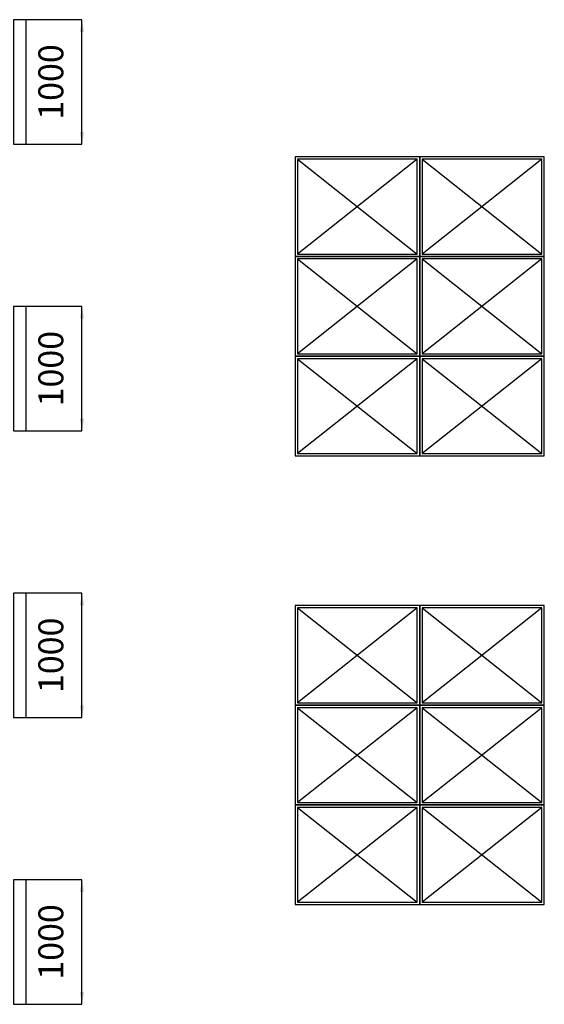
# Model space of a CAD drawing. Extents: x 307744 to 3425607, y 477340 to 597252.
# Drawn here: x 417433 to 421643, y 520406 to 528306 of the extents above; entities that cross this region are included whole.
import ezdxf

# ---------------------------------------------------------------- set-up
doc = ezdxf.new("R2010")
doc.units = 0
doc.header["$LTSCALE"] = 1000
doc.header["$MEASUREMENT"] = 0
doc.layers.add('空调', color=8, linetype='Continuous')
doc.styles.get("Standard").update_dxf_attribs({"font": 'gbenor.shx', "bigfont": 'gbcbig.shx'})
doc.dimstyles.get("Standard").update_dxf_attribs({"dimscale": 100, "dimtxt": 3.5, "dimasz": 1, "dimexe": 2.5, "dimexo": 3, "dimgap": 1.5, "dimtad": 1, "dimdec": 0, "dimzin": 0, "dimdsep": 46, "dimtxsty": 'Standard', "dimblk": 'ARCHTICK', "dimcen": 0.09, "dimadec": 0, "dimazin": 0, "dimtfac": 1, "dimtdec": 0, "dimtix": 1, "dimtmove": 2, "dimatfit": 3, "dimfxl": 0, "dimtolj": 1, "dimtzin": 0, "dimarcsym": 0})

# ---------------------------------------------------------------- blocks, each defined once
blk = doc.blocks.new('*D910')
at = {"layer": 'Defpoints', "color": 0, "transparency": 16777216}
for p in [(417932.7, 528306.4), (417932.7, 528306.4), (417932.7, 527306.4)]:
    blk.add_point(p, dxfattribs=at)
at = {"layer": '空调', "color": 4, "lineweight": -2, "transparency": 16777216}
blk.add_line((417932.7, 527406.4), (417932.7, 528206.4), dxfattribs=at)
at = {"layer": '空调', "color": 4, "transparency": 16777216}
for points in [[(417916, 528206.4), (417949.3, 528206.4), (417932.7, 528306.4)], [(417916, 527406.4), (417949.3, 527406.4), (417932.7, 527306.4)]]:
    blk.add_solid(points, dxfattribs=at)
at = {"layer": '空调', "color": 1, "transparency": 16777216, "insert": (417682.7, 527806.4), "char_height": 200, "attachment_point": 5, "rotation": 90, "bg_fill": 3, "box_fill_scale": 1.25, "bg_fill_color": 256, "bg_fill_true_color": 13158600, "bg_fill_transparency": 0}
blk.add_mtext('\\A1;1000', dxfattribs=at)
blk = doc.blocks.new('*D918')
at = {"layer": 'Defpoints', "color": 0, "transparency": 16777216}
for p in [(417932.7, 526006.4), (417932.7, 526006.4), (417932.7, 525006.4)]:
    blk.add_point(p, dxfattribs=at)
at = {"layer": '空调', "color": 4, "lineweight": -2, "transparency": 16777216}
blk.add_line((417932.7, 525106.4), (417932.7, 525906.4), dxfattribs=at)
at = {"layer": '空调', "color": 4, "transparency": 16777216}
for points in [[(417916, 525906.4), (417949.3, 525906.4), (417932.7, 526006.4)], [(417916, 525106.4), (417949.3, 525106.4), (417932.7, 525006.4)]]:
    blk.add_solid(points, dxfattribs=at)
at = {"layer": '空调', "color": 1, "transparency": 16777216, "insert": (417682.7, 525506.4), "char_height": 200, "attachment_point": 5, "rotation": 90, "bg_fill": 3, "box_fill_scale": 1.25, "bg_fill_color": 256, "bg_fill_true_color": 13158600, "bg_fill_transparency": 0}
blk.add_mtext('\\A1;1000', dxfattribs=at)
blk = doc.blocks.new('*D926')
at = {"layer": 'Defpoints', "color": 0, "transparency": 16777216}
for p in [(417932.7, 523706.4), (417932.7, 523706.4), (417932.7, 522706.4)]:
    blk.add_point(p, dxfattribs=at)
at = {"layer": '空调', "color": 4, "lineweight": -2, "transparency": 16777216}
blk.add_line((417932.7, 522806.4), (417932.7, 523606.4), dxfattribs=at)
at = {"layer": '空调', "color": 4, "transparency": 16777216}
for points in [[(417916, 523606.4), (417949.3, 523606.4), (417932.7, 523706.4)], [(417916, 522806.4), (417949.3, 522806.4), (417932.7, 522706.4)]]:
    blk.add_solid(points, dxfattribs=at)
at = {"layer": '空调', "color": 1, "transparency": 16777216, "insert": (417682.7, 523206.4), "char_height": 200, "attachment_point": 5, "rotation": 90, "bg_fill": 3, "box_fill_scale": 1.25, "bg_fill_color": 256, "bg_fill_true_color": 13158600, "bg_fill_transparency": 0}
blk.add_mtext('\\A1;1000', dxfattribs=at)
blk = doc.blocks.new('*D934')
at = {"layer": 'Defpoints', "color": 0, "transparency": 16777216}
for p in [(417932.7, 521406.4), (417932.7, 521406.4), (417932.7, 520406.4)]:
    blk.add_point(p, dxfattribs=at)
at = {"layer": '空调', "color": 4, "lineweight": -2, "transparency": 16777216}
blk.add_line((417932.7, 520506.4), (417932.7, 521306.4), dxfattribs=at)
at = {"layer": '空调', "color": 4, "transparency": 16777216}
for points in [[(417916, 521306.4), (417949.3, 521306.4), (417932.7, 521406.4)], [(417916, 520506.4), (417949.3, 520506.4), (417932.7, 520406.4)]]:
    blk.add_solid(points, dxfattribs=at)
at = {"layer": '空调', "color": 1, "transparency": 16777216, "insert": (417682.7, 520906.4), "char_height": 200, "attachment_point": 5, "rotation": 90, "bg_fill": 3, "box_fill_scale": 1.25, "bg_fill_color": 256, "bg_fill_true_color": 13158600, "bg_fill_transparency": 0}
blk.add_mtext('\\A1;1000', dxfattribs=at)

msp = doc.modelspace()

# ---------------------------------------------------------------- linework, layer by layer
at = {"layer": '空调', "color": 1}
for p, q in [((420622.7, 527186.4), (419662.7, 526426.4)), ((419662.7, 527186.4), (420622.7, 526426.4)), ((421622.7, 527186.4), (420662.7, 526426.4)), ((420662.7, 527186.4), (421622.7, 526426.4)), ((420622.7, 526386.4), (419662.7, 525626.4)), ((419662.7, 526386.4), (420622.7, 525626.4)), ((421622.7, 526386.4), (420662.7, 525626.4)), ((420662.7, 526386.4), (421622.7, 525626.4)), ((420622.7, 525586.4), (419662.7, 524826.4)), ((419662.7, 525586.4), (420622.7, 524826.4)), ((421622.7, 525586.4), (420662.7, 524826.4)), ((420662.7, 525586.4), (421622.7, 524826.4)), ((420622.7, 523586.4), (419662.7, 522826.4)), ((419662.7, 523586.4), (420622.7, 522826.4)), ((421622.7, 523586.4), (420662.7, 522826.4)), ((420662.7, 523586.4), (421622.7, 522826.4)), ((420622.7, 522786.4), (419662.7, 522026.4)), ((419662.7, 522786.4), (420622.7, 522026.4)), ((421622.7, 522786.4), (420662.7, 522026.4)), ((420662.7, 522786.4), (421622.7, 522026.4)), ((420622.7, 521986.4), (419662.7, 521226.4)), ((419662.7, 521986.4), (420622.7, 521226.4)), ((421622.7, 521986.4), (420662.7, 521226.4)), ((420662.7, 521986.4), (421622.7, 521226.4))]:
    msp.add_line(p, q, dxfattribs=at)
at = {"layer": '空调', "color": 0}
for points in [[(417382.7, 527306.4), (417932.7, 527306.4), (417932.7, 528306.4), (417382.7, 528306.4)], [(417482.7, 527306.4), (417932.7, 527306.4), (417932.7, 528306.4), (417482.7, 528306.4)], [(417382.7, 525006.4), (417932.7, 525006.4), (417932.7, 526006.4), (417382.7, 526006.4)], [(417482.7, 525006.4), (417932.7, 525006.4), (417932.7, 526006.4), (417482.7, 526006.4)], [(417382.7, 522706.4), (417932.7, 522706.4), (417932.7, 523706.4), (417382.7, 523706.4)], [(417482.7, 522706.4), (417932.7, 522706.4), (417932.7, 523706.4), (417482.7, 523706.4)], [(417382.7, 520406.4), (417932.7, 520406.4), (417932.7, 521406.4), (417382.7, 521406.4)], [(417482.7, 520406.4), (417932.7, 520406.4), (417932.7, 521406.4), (417482.7, 521406.4)]]:
    msp.add_lwpolyline(points, close=True, dxfattribs=at)
at = {"layer": '空调', "color": 1}
for points in [[(419642.7, 527206.4), (419642.7, 526406.4), (420642.7, 526406.4), (420642.7, 527206.4)], [(419662.7, 527186.4), (419662.7, 526426.4), (420622.7, 526426.4), (420622.7, 527186.4)], [(420642.7, 527206.4), (420642.7, 526406.4), (421642.7, 526406.4), (421642.7, 527206.4)], [(420662.7, 527186.4), (420662.7, 526426.4), (421622.7, 526426.4), (421622.7, 527186.4)], [(419642.7, 526406.4), (419642.7, 525606.4), (420642.7, 525606.4), (420642.7, 526406.4)], [(419662.7, 526386.4), (419662.7, 525626.4), (420622.7, 525626.4), (420622.7, 526386.4)], [(420642.7, 526406.4), (420642.7, 525606.4), (421642.7, 525606.4), (421642.7, 526406.4)], [(420662.7, 526386.4), (420662.7, 525626.4), (421622.7, 525626.4), (421622.7, 526386.4)], [(419642.7, 525606.4), (419642.7, 524806.4), (420642.7, 524806.4), (420642.7, 525606.4)], [(420642.7, 525606.4), (420642.7, 524806.4), (421642.7, 524806.4), (421642.7, 525606.4)], [(419662.7, 525586.4), (419662.7, 524826.4), (420622.7, 524826.4), (420622.7, 525586.4)], [(420662.7, 525586.4), (420662.7, 524826.4), (421622.7, 524826.4), (421622.7, 525586.4)], [(419642.7, 523606.4), (419642.7, 522806.4), (420642.7, 522806.4), (420642.7, 523606.4)], [(419662.7, 523586.4), (419662.7, 522826.4), (420622.7, 522826.4), (420622.7, 523586.4)], [(420642.7, 523606.4), (420642.7, 522806.4), (421642.7, 522806.4), (421642.7, 523606.4)], [(420662.7, 523586.4), (420662.7, 522826.4), (421622.7, 522826.4), (421622.7, 523586.4)], [(419642.7, 522806.4), (419642.7, 522006.4), (420642.7, 522006.4), (420642.7, 522806.4)], [(419662.7, 522786.4), (419662.7, 522026.4), (420622.7, 522026.4), (420622.7, 522786.4)], [(420642.7, 522806.4), (420642.7, 522006.4), (421642.7, 522006.4), (421642.7, 522806.4)], [(420662.7, 522786.4), (420662.7, 522026.4), (421622.7, 522026.4), (421622.7, 522786.4)], [(419642.7, 522006.4), (419642.7, 521206.4), (420642.7, 521206.4), (420642.7, 522006.4)], [(419662.7, 521986.4), (419662.7, 521226.4), (420622.7, 521226.4), (420622.7, 521986.4)], [(420642.7, 522006.4), (420642.7, 521206.4), (421642.7, 521206.4), (421642.7, 522006.4)], [(420662.7, 521986.4), (420662.7, 521226.4), (421622.7, 521226.4), (421622.7, 521986.4)]]:
    msp.add_lwpolyline(points, close=True, dxfattribs=at)

# ---------------------------------------------------------------- next in the draw order: dimensions: what is measured, and where the dimension line sits
for base, p1, p2, picture, middle in [((417932.7, 528306.4), (417932.7, 527306.4), (417932.7, 528306.4), '*D910', (417682.7, 527806.4)), ((417932.7, 526006.4), (417932.7, 525006.4), (417932.7, 526006.4), '*D918', (417682.7, 525506.4)), ((417932.7, 523706.4), (417932.7, 522706.4), (417932.7, 523706.4), '*D926', (417682.7, 523206.4)), ((417932.7, 521406.4), (417932.7, 520406.4), (417932.7, 521406.4), '*D934', (417682.7, 520906.4))]:
    dim = msp.add_linear_dim(base=base, p1=p1, p2=p2, angle=90, dimstyle='Standard', override={"dimtxt": 2, "dimse1": 1, "dimse2": 1, "dimclrd": 4, "dimclrt": 1, "dimfxl": 5, "dimfxlon": 1, "dimtfill": 1}, dxfattribs=at)
    dim.commit()
    dim.dimension.update_dxf_attribs({"geometry": picture, "text_midpoint": middle})

doc.saveas('drawing.dxf')
